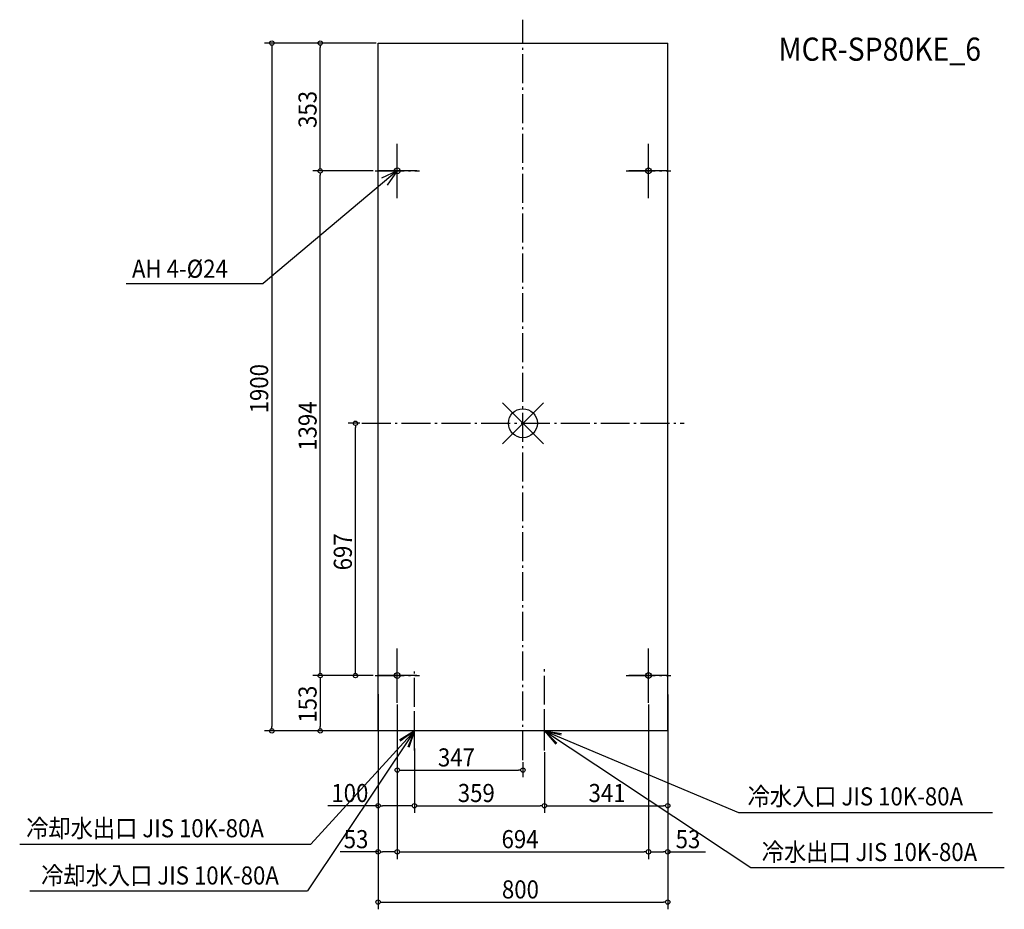
# Model space of a CAD drawing. Extents: x -1390 to 1330, y -1343 to 1115.
import ezdxf

# ---------------------------------------------------------------- set-up
doc = ezdxf.new("R2010")
doc.units = 0
doc.header["$LTSCALE"] = 20
doc.header["$MEASUREMENT"] = 0
doc.linetypes.add('DASHDOT', pattern=[5.5, 4, -0.6, 0.3, -0.6])
for name, color, linetype in [('ARRANGE', 1, 'CONTINUOUS'), ('BASIS', 6, 'DASHDOT'), ('DETAIL', 5, 'CONTINUOUS'), ('ETC', 61, 'CONTINUOUS'), ('FIX', 11, 'CONTINUOUS'), ('NOTE', 4, 'CONTINUOUS'), ('OUTLINE', 3, 'CONTINUOUS'), ('SIZE', 30, 'CONTINUOUS')]:
    doc.layers.add(name, color=color, linetype=linetype)
doc.styles.get("Standard").update_dxf_attribs({"font": 'SIMPLEX', "width": 0.9, "bigfont": 'BIGFONT'})

msp = doc.modelspace()

# ---------------------------------------------------------------- linework, layer by layer
at = {"layer": 'ARRANGE', "color": 1, "linetype": 'Continuous'}
for p, q in [((-56.6, -56.6), (56.6, 56.6)), ((-56.6, 56.6), (56.6, -56.6))]:
    msp.add_line(p, q, dxfattribs=at)
msp.add_circle((0, 0), 40, dxfattribs=at)
at = {"layer": 'BASIS'}
for p, q in [((0, -931), (0, 1114.6)), ((-347, 621.9), (-347, 772.1)), ((347, 621.9), (347, 772.1)), ((-408.3, 697), (-285.7, 697)), ((285.7, 697), (408.3, 697)), ((-445.1, 0), (445.1, 0)), ((-347, -772.1), (-347, -621.9)), ((347, -772.1), (347, -621.9)), ((-299.7, -893.7), (-299.7, -678.3)), ((59.3, -887.4), (59.3, -672.9)), ((-408.3, -697), (-285.7, -697)), ((285.7, -697), (408.3, -697))]:
    msp.add_line(p, q, dxfattribs=at)
at = {"layer": 'DETAIL'}
for p, q in [((-400, 1050), (400, 1050)), ((-400, -850), (-400, 1050)), ((400, -850), (400, 1050)), ((400, -850), (-400, -850))]:
    msp.add_line(p, q, dxfattribs=at)
at = {"layer": 'FIX'}
for centre in [(-347, 697), (347, 697), (-347, -697), (347, -697)]:
    msp.add_circle(centre, 8, dxfattribs=at)
at = {"layer": 'NOTE'}
for p, q in [((-347, 643), (-347, 751)), ((347, 643), (347, 751)), ((-347, 697), (-717.6, 385.7)), ((-293, 697), (-401, 697)), ((-347, 697), (-390.6, 676.6)), ((-347, 697), (-374.6, 657.5)), ((401, 697), (293, 697)), ((-1095.5, 385.7), (-717.6, 385.7)), ((-347, -751), (-347, -643)), ((347, -751), (347, -643)), ((-293, -697), (-401, -697)), ((401, -697), (293, -697)), ((-299.7, -904), (-299.7, -796)), ((59.3, -904), (59.3, -796)), ((-299.7, -850), (-594.8, -1291.8)), ((-299.7, -850), (-585.7, -1162.9)), ((-245.7, -850), (-353.7, -850)), ((-299.7, -850), (-340.7, -875.3)), ((-299.7, -850), (-339, -877.8)), ((-299.7, -850), (-318, -894.5)), ((-299.7, -850), (-315.2, -895.6)), ((113.3, -850), (5.3, -850)), ((59.3, -850), (630, -1227)), ((59.3, -850), (595.2, -1075.1)), ((59.3, -850), (90.7, -886.5)), ((59.3, -850), (106.1, -861.1)), ((59.3, -850), (94.1, -883.3)), ((59.3, -850), (107, -856.6)), ((595.2, -1075.1), (1296.8, -1075.1)), ((-1390, -1162.9), (-585.7, -1162.9)), ((630, -1227), (1329.8, -1227)), ((-1362.3, -1291.8), (-594.8, -1291.8))]:
    msp.add_line(p, q, dxfattribs=at)
at = {"layer": 'OUTLINE'}
for p, q in [((-400, -850), (-400, 1050)), ((-400, 1050), (400, 1050)), ((400, -850), (400, 1050)), ((400, -850), (-400, -850))]:
    msp.add_line(p, q, dxfattribs=at)
at = {"layer": 'SIZE'}
for p, q in [((-405, 1050), (-713.5, 1050)), ((-693.5, 1044), (-693.5, 1038)), ((-693.5, 1038), (-693.5, -838)), ((-405, 1050), (-579.8, 1050)), ((-559.8, 1044), (-559.8, 1038)), ((-559.8, 709), (-559.8, 1038)), ((-559.8, 703), (-559.8, 709)), ((-413.3, 697), (-579.8, 697)), ((-413.3, 697), (-579.8, 697)), ((-559.8, 691), (-559.8, 685)), ((-559.8, -685), (-559.8, 685)), ((-450.1, 0), (-482.4, 0)), ((-462.4, -6), (-462.4, -12)), ((-462.4, -685), (-462.4, -12)), ((-413.3, -697), (-579.8, -697)), ((-413.3, -697), (-579.8, -697)), ((-559.8, -691), (-559.8, -685)), ((-559.8, -703), (-559.8, -709)), ((-418.3, -697), (-482.4, -697)), ((-462.4, -691), (-462.4, -685)), ((-559.8, -709), (-559.8, -838)), ((-400, -748.8), (-400, -1342.7)), ((400, -749), (400, -1076.4)), ((-347, -777.1), (-347, -1203.9)), ((-347, -777.1), (-347, -978.1)), ((-347, -777.1), (-347, -1203.9)), ((347, -777.1), (347, -1203.9)), ((347, -777.1), (347, -1203.9)), ((-693.5, -844), (-693.5, -838)), ((-559.8, -844), (-559.8, -838)), ((-397.2, -850), (-713.5, -850)), ((-405, -850), (-579.8, -850)), ((-400, -855), (-400, -1203.9)), ((-400, -855), (-400, -1076.4)), ((400, -855), (400, -1342.7)), ((400, -855), (400, -1203.9)), ((-299.7, -898.7), (-299.7, -1076.4)), ((-299.7, -898.7), (-299.7, -1076.4)), ((59.3, -909), (59.3, -1076.4)), ((59.3, -909), (59.3, -1076.4)), ((0, -936), (0, -978.1)), ((-341, -958.1), (-335, -958.1)), ((-335, -958.1), (-12, -958.1)), ((-6, -958.1), (-12, -958.1)), ((-400, -1056.4), (-539.1, -1056.4)), ((-394, -1056.4), (-388, -1056.4)), ((-311.7, -1056.4), (-388, -1056.4)), ((-305.7, -1056.4), (-311.7, -1056.4)), ((-293.7, -1056.4), (-287.7, -1056.4)), ((-287.7, -1056.4), (47.3, -1056.4)), ((53.3, -1056.4), (47.3, -1056.4)), ((65.3, -1056.4), (71.3, -1056.4)), ((71.3, -1056.4), (388, -1056.4)), ((394, -1056.4), (388, -1056.4)), ((-400, -1183.9), (-504.9, -1183.9)), ((-394, -1183.9), (-388, -1183.9)), ((-359, -1183.9), (-388, -1183.9)), ((-353, -1183.9), (-359, -1183.9)), ((-341, -1183.9), (-335, -1183.9)), ((-335, -1183.9), (335, -1183.9)), ((341, -1183.9), (335, -1183.9)), ((353, -1183.9), (359, -1183.9)), ((359, -1183.9), (388, -1183.9)), ((394, -1183.9), (388, -1183.9)), ((400, -1183.9), (504.9, -1183.9)), ((-394, -1322.7), (-388, -1322.7)), ((-388, -1322.7), (388, -1322.7)), ((394, -1322.7), (388, -1322.7))]:
    msp.add_line(p, q, dxfattribs=at)
for centre in [(-693.5, 1050), (-559.8, 1050), (-559.8, 697), (-559.8, 697), (-462.4, 0), (-559.8, -697), (-559.8, -697), (-462.4, -697), (-693.5, -850), (-559.8, -850), (-347, -958.1), (0, -958.1), (-400, -1056.4), (-299.7, -1056.4), (-299.7, -1056.4), (59.3, -1056.4), (59.3, -1056.4), (400, -1056.4), (-400, -1183.9), (-347, -1183.9), (-347, -1183.9), (347, -1183.9), (347, -1183.9), (400, -1183.9), (-400, -1322.7), (400, -1322.7)]:
    msp.add_circle(centre, 6, dxfattribs=at)

# ---------------------------------------------------------------- texts
at = {"layer": 'ETC', "linetype": 'Continuous', "width": 0.9}
msp.add_text('MCR-SP80KE_6', height=64, dxfattribs=at).set_placement((706.1, 1001.2))
at = {"layer": 'NOTE', "width": 0.9}
for s, p in [('AH 4-%%c24', (-1079.8, 401.7)), ('冷水入口 JIS 10K-80A', (620.8, -1055.8)), ('冷却水出口 JIS 10K-80A', (-1371.9, -1143.7)), ('冷水出口 JIS 10K-80A', (659.8, -1209.4)), ('冷却水入口 JIS 10K-80A', (-1330.5, -1274.2))]:
    msp.add_text(s, height=50, dxfattribs=at).set_placement(p)
at = {"layer": 'SIZE', "width": 0.9}
for s, p in [('353', (-569.8, 815.6)), ('1900', (-703.5, 27.2)), ('1394', (-569.8, -76.1)), ('697', (-472.4, -406.4)), ('153', (-569.8, -827.1))]:
    msp.add_text(s, height=50, rotation=90, dxfattribs=at).set_placement(p)
for s, p in [('347', (-234.7, -948.1)), ('100', (-529.1, -1046.4)), ('359', (-179.8, -1046.4)), ('341', (181.4, -1046.4)), ('53', (-494.9, -1173.9)), ('694', (-58.9, -1173.9)), ('53', (422, -1173.9)), ('800', (-57.9, -1312.7))]:
    msp.add_text(s, height=50, dxfattribs=at).set_placement(p)

doc.saveas('drawing.dxf')
